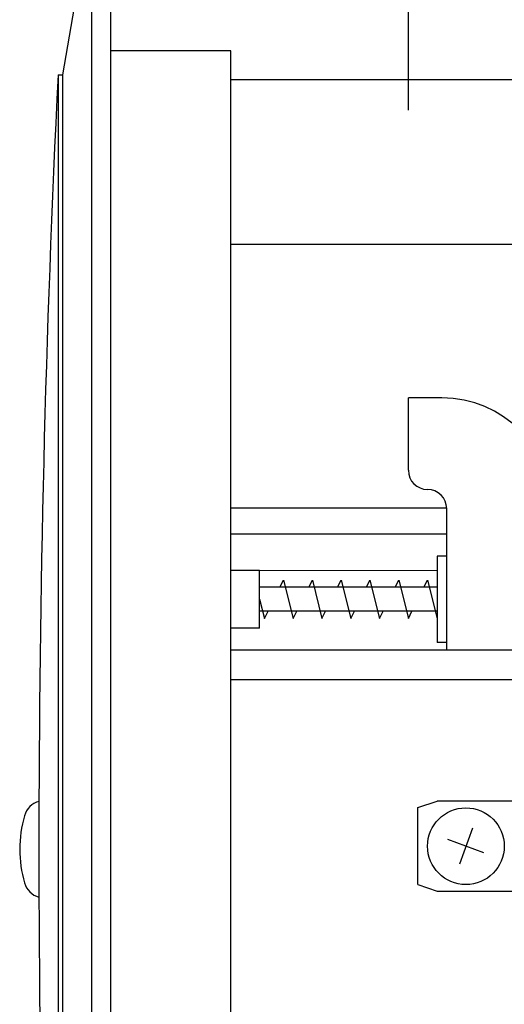
# Model space of a CAD drawing. Extents: x -1350 to 1350, y -2014 to 1999.
# Drawn here: x -610 to -559, y -1116 to -1013 of the extents above; entities that cross this region are included whole.
import ezdxf

# ---------------------------------------------------------------- set-up
doc = ezdxf.new("R2010")
doc.units = 0
doc.header["$LTSCALE"] = 76.2
doc.header["$MEASUREMENT"] = 0
doc.layers.add('DATA', color=7, linetype='CONTINUOUS')
doc.layers.add('DIMNSIONS', color=7, linetype='CONTINUOUS')

msp = doc.modelspace()

# ---------------------------------------------------------------- linework, layer by layer
at = {"layer": 'DATA', "color": 7, "linetype": 'Continuous'}
for p, q in [((-600, -1199.75), (-600, -1000.25)), ((-605, -1019.25), (-602, -1001.75)), ((-602, -1198.25), (-602, -1001.75)), ((-587.5, -1016.75), (-600, -1016.75)), ((-587.5, -1183.25), (-587.5, -1016.75)), ((-605.5, -1019.25), (-605, -1019.25)), ((-605.5, -1019.25), (-605.5, -1180.75)), ((-605, -1180.75), (-605, -1019.25)), ((-507, -1019.75), (-587.5, -1019.75)), ((-497, -1036.94), (-587.5, -1036.94)), ((-565.5, -1052.93), (-569, -1052.93)), ((-569, -1060.48), (-569, -1052.93)), ((-565, -1064.43), (-587.5, -1064.43)), ((-565, -1079.25), (-565, -1064.48)), ((-565, -1067.13), (-587.5, -1067.13)), ((-565, -1069.43), (-566, -1069.43)), ((-566, -1069.43), (-566, -1078.43)), ((-584.5, -1070.93), (-587.5, -1070.93)), ((-584.5, -1076.93), (-584.5, -1070.93)), ((-566, -1070.96), (-584.5, -1070.93)), ((-582.38, -1072.68), (-582, -1071.93)), ((-582, -1071.93), (-581, -1075.93)), ((-579.38, -1072.68), (-579, -1071.93)), ((-579, -1071.93), (-578, -1075.93)), ((-576.37, -1072.68), (-576, -1071.93)), ((-576, -1071.93), (-575, -1075.93)), ((-573.37, -1072.68), (-573, -1071.93)), ((-573, -1071.93), (-572, -1075.93)), ((-570.38, -1072.68), (-570, -1071.93)), ((-570, -1071.93), (-569, -1075.93)), ((-567.38, -1072.68), (-567, -1071.93)), ((-567, -1071.93), (-566, -1075.93)), ((-566, -1072.68), (-584.5, -1072.68)), ((-584.5, -1073.93), (-584, -1075.93)), ((-566, -1075.18), (-584.5, -1075.18)), ((-584, -1075.93), (-583.62, -1075.18)), ((-581, -1075.93), (-580.62, -1075.18)), ((-578, -1075.93), (-577.62, -1075.18)), ((-575, -1075.93), (-574.62, -1075.18)), ((-572, -1075.93), (-571.62, -1075.18)), ((-569, -1075.93), (-568.62, -1075.18)), ((-584.5, -1076.93), (-587.5, -1076.93)), ((-565, -1078.43), (-566, -1078.43)), ((-557.5, -1079.25), (-587.5, -1079.25)), ((-557.5, -1082.34), (-587.5, -1082.34)), ((-568, -1095.66), (-566, -1094.98)), ((-557, -1094.98), (-566, -1094.98)), ((-568, -1103.69), (-568, -1095.66)), ((-562.32, -1097.8), (-563.68, -1101.56)), ((-561.12, -1100.36), (-564.88, -1098.99)), ((-568, -1103.69), (-566, -1104.38)), ((-566, -1104.38), (-557, -1104.38))]:
    msp.add_line(p, q, dxfattribs=at)
msp.add_circle((-563, -1099.68), 4, dxfattribs=at)
for centre, radius, start, end in [((1023.64, -1100), 1631.14, 177.1624, 182.8376), ((-565.5, -1064.43), 11.5, 0, 90), ((-567, -1060.48), 2, 180, 270), ((-567, -1064.48), 2, 0, 90), ((-606.94, -1097.06), 2.13, 105.1372, 164.8628), ((-597, -1100), 12.5, 163.7398, 196.2602), ((-606.94, -1102.94), 2.13, 195.1372, 254.8628)]:
    msp.add_arc(centre, radius, start, end, dxfattribs=at)
at = {"layer": 'DIMNSIONS', "color": 7, "linetype": 'Continuous'}
msp.add_line((-569, -1022.93), (-569, -895), dxfattribs=at)

doc.saveas('drawing.dxf')
